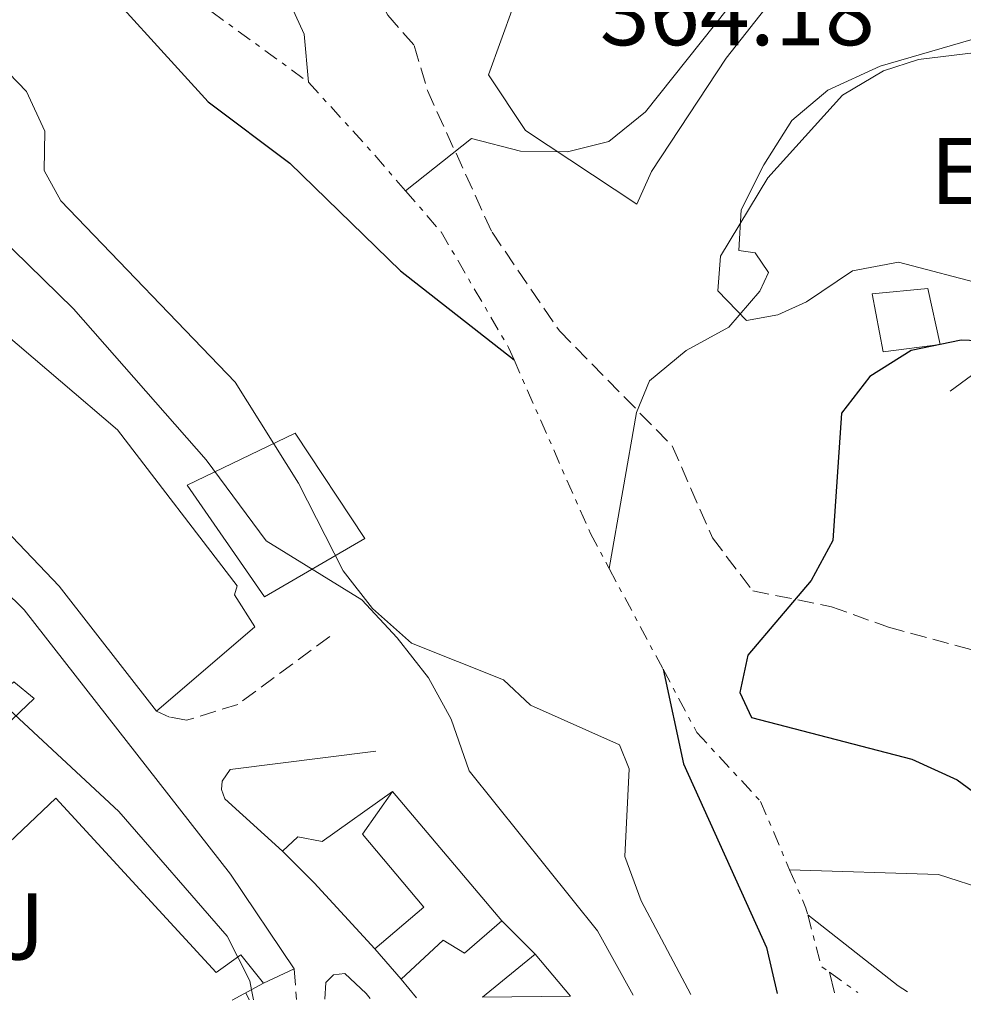
# Model space of a CAD drawing. Units: metres. Extents: x 584015 to 587475, y 4691926 to 4694280.
# Drawn here: x 587258 to 587358, y 4691964 to 4692069 of the extents above; entities that cross this region are included whole.
import ezdxf
from ezdxf.enums import TextEntityAlignment as Align

# ---------------------------------------------------------------- set-up
doc = ezdxf.new("R2010")
doc.units = ezdxf.units.M
doc.header["$MEASUREMENT"] = 0
doc.linetypes.add('DGN Style 3', pattern=[2.435890702152634, 1.739921930109024, -0.6959687720436097])
doc.linetypes.add('DGN Style 7', pattern=[3.4798438602180486, 1.565929737098122, -0.6959687720436097, 0.5219765790327072, -0.6959687720436097])
for name, color, linetype, lineweight in [('Camino', 7, 'DGN Style 3', 0), ('Cota de punto acotado terreno', 7, 'Continuous', 0), ('Curva de nivel directora', 30, 'Continuous', 30), ('Curva de nivel intermedia', 30, 'Continuous', 0), ('Edificio', 1, 'Continuous', 13), ('Escarpado', 30, 'DGN Style 7', 0), ('Etiqueta de uso rústico', 92, 'Continuous', 0), ('Línea  de muro-pared o tapia', 1, 'Continuous', 13), ('Línea de cambio de uso (parcela vista)', 92, 'Continuous', 0), ('Línea de muro de contención', 1, 'Continuous', 13), ('Margen derecho', 7, 'Continuous', 0), ('Senda', 7, 'DGN Style 3', 0), ('Zona ajardinada', 92, 'Continuous', 0)]:
    doc.layers.add(name, color=color, linetype=linetype, lineweight=lineweight)
doc.styles.add('Style-Arial', font='arial.ttf')

msp = doc.modelspace()

# ---------------------------------------------------------------- linework, layer by layer
at = {"layer": 'Camino', "color": 7, "linetype": 'DGN Style 3', "lineweight": 0, "elevation": 306.4600000000065, "flags": 128}
msp.add_lwpolyline([(587287.3000000013, 4691968.239999999), (587287.5499999995, 4691965.010000002)], dxfattribs=at)
at = {"layer": 'Camino', "color": 7, "linetype": 'DGN Style 3', "lineweight": 0}
msp.add_polyline3d([(587291.0699999998, 4692003.460000001, 312.8099999999976), (587281.3299999969, 4691996.250000001, 311.5899999999966), (587275.8999999975, 4691994.580000003, 310.2400000000054), (587274.0799999981, 4691994.920000004, 310.1000000000059), (587272.719999999, 4691995.56, 310.1000000000059)], dxfattribs=at)
at = {"layer": 'Curva de nivel directora', "color": 30, "linetype": 'Continuous', "lineweight": 30, "flags": 128}
for points, elevation in [([(587216.4100000004, 4692100.510000001), (587227.8700000001, 4692088.050000002), (587232.2099999987, 4692084.930000002), (587235.1500000001, 4692084.910000001), (587240.5799999994, 4692086.199999999), (587245.5599999994, 4692085.750000002), (587250.6800000002, 4692084.140000001), (587255.1699999984, 4692081.810000001), (587264.25, 4692075.470000003), (587278.1900000008, 4692060.100000001), (587286.85, 4692053.609999999), (587298.5599999999, 4692042.199999999), (587310.5899999997, 4692032.770000001)], 325), ([(587393.7999999989, 4692050.09), (587393.2800000003, 4692049.850000001), (587389.1399999985, 4692046.980000001), (587380.7799999989, 4692039.79), (587372.3099999998, 4692034.289999999), (587357.9600000001, 4692034.83), (587352.6799999982, 4692033.740000002), (587348.2799999993, 4692031.01), (587345.2699999987, 4692027.120000001), (587344.3599999989, 4692013.62), (587342.0599999989, 4692009.4), (587335.3800000001, 4692001.470000002), (587334.5300000008, 4691997.520000001), (587335.7600000001, 4691994.86), (587352.7499999999, 4691990.45), (587357.5399999997, 4691988.26), (587374.9400000006, 4691975.480000001), (587378.7999999986, 4691971.690000001), (587381.3199999998, 4691967.37), (587381.6699999986, 4691966.17)], 375), ([(587326.3799999991, 4691999.980000001), (587328.5599999983, 4691989.960000001), (587337.3299999991, 4691970.52), (587338.4600000002, 4691965.640000002)], 325)]:
    msp.add_lwpolyline(points, dxfattribs=dict(at, elevation=elevation))
at = {"layer": 'Curva de nivel intermedia', "color": 30, "linetype": 'Continuous', "lineweight": 0, "flags": 128}
for points, elevation in [([(587161.2599999995, 4692133.180000001), (587177.6900000003, 4692116.949999998), (587185.7500000005, 4692110.58), (587200.5899999997, 4692095.159999999), (587218.8700000013, 4692082.189999999), (587235.2999999999, 4692069.23), (587255.9000000015, 4692045.970000001), (587263.9200000013, 4692038.17), (587277.9900000019, 4692022.179999999), (587284.3300000008, 4692013.59), (587294.4800000008, 4692007.34), (587298.2200000002, 4692003.31), (587301.5400000017, 4691999.09), (587303.9500000012, 4691994.699999999), (587305.8500000011, 4691989.220000001), (587319.4500000001, 4691972.279999998), (587323.2300000018, 4691965.45)], 315.0000000000001), ([(587288.8300000002, 4692062.170000001), (587288.3600000008, 4692067.269999999), (587282.0399999998, 4692081.09), (587283.1500000006, 4692082.96), (587300.470000001, 4692093.930000001), (587310.3000000014, 4692097.31), (587323.7599999994, 4692106.109999999), (587332.7600000005, 4692110.970000002), (587342.7100000015, 4692114.970000001), (587352.9100000006, 4692117.239999998), (587360.0400000009, 4692123.260000001)], 359.9999999999999), ([(587032.9199999999, 4692114.9), (587038.9500000004, 4692116.67), (587043.9300000004, 4692116.269999999), (587048.820000001, 4692114.779999998), (587063.6, 4692107.909999999), (587089.9300000004, 4692102.009999998), (587094.6500000011, 4692100.350000001), (587103.5499999993, 4692094.930000001), (587121.0300000008, 4692081.08), (587131.2600000012, 4692076.369999998), (587146.9500000001, 4692071.999999999), (587151.4300000014, 4692069.12), (587162.0500000007, 4692057.13), (587181.5400000016, 4692037.630000001), (587196.1399999995, 4692030.65), (587211.8600000017, 4692025.369999998), (587226.7200000013, 4692019.159999999), (587235.5200000012, 4692013.929999999), (587245.0099999995, 4692006.899999999), (587268.7400000005, 4691984.9), (587280.2000000002, 4691971.720000001), (587282.6100000021, 4691966.970000001), (587282.7800000019, 4691966.039999999), (587282.9800000008, 4691964.96)], 305.0000000000001), ([(587472.8300000003, 4692110.189999999), (587463.9500000001, 4692110.84), (587442.3600000005, 4692111.159999999), (587422.0800000007, 4692110.399999999), (587417.3600000021, 4692108.75), (587416.9199999997, 4692106.729999999), (587414.89, 4692105.819999999), (587378.5199999991, 4692103.32), (587362.5399999998, 4692099.890000001), (587357.4800000016, 4692097.560000001), (587353.5499999999, 4692094.480000001), (587351.3300000003, 4692090.359999998), (587350.1500000001, 4692085.170000001), (587347.3400000005, 4692081.039999999), (587338.3799999999, 4692075.289999999), (587334.7200000008, 4692071.889999999), (587324.5199999993, 4692059.019999999), (587320.6400000014, 4692055.880000001), (587316.2699999993, 4692054.810000001), (587311.2699999993, 4692054.849999998), (587306.0999999993, 4692056.220000001), (587299.0899999997, 4692050.670000001)], 365.0000000000001), ([(587245.7300000016, 4692074.88), (587258.9400000013, 4692061.179999998), (587260.8800000015, 4692056.970000001), (587260.8000000011, 4692052.81), (587262.5900000016, 4692049.600000001), (587281.0499999997, 4692030.390000001), (587287.7700000008, 4692019.7), (587292.4900000015, 4692010.41), (587295.5899999995, 4692006.430000001), (587299.7400000002, 4692002.739999999), (587309.49, 4691998.850000001), (587312.3300000009, 4691996.17), (587321.75, 4691991.960000001), (587322.7800000004, 4691989.440000001), (587322.32, 4691980.140000001), (587324.0700000002, 4691975.449999998), (587329.3400000007, 4691965.52)], 319.9999999999999), ([(587359.2499999997, 4692066.730000001), (587349.3800000013, 4692063.880000001), (587343.8400000003, 4692061.34), (587340.0300000015, 4692058.099999998), (587337.07, 4692053.409999998), (587334.6700000016, 4692048.65), (587334.4000000011, 4692044.359999998), (587336.1400000001, 4692044.09), (587337.5400000016, 4692042.009999999), (587336.6200000006, 4692040.02), (587333.3400000016, 4692036.23), (587328.8400000001, 4692033.759999999), (587324.9500000008, 4692030.519999999), (587323.5600000005, 4692027.199999999), (587320.6799999994, 4692010.640000001)], 370.0000000000001), ([(587339.7900000003, 4691978.749999999), (587355.5500000004, 4691978.230000001), (587360.8400000011, 4691976.560000001), (587365.26, 4691969.42), (587368.7800000005, 4691966.009999999)], 370.0000000000001), ([(587341.7100000002, 4691973.960000002), (587351.2900000003, 4691966.440000001), (587352.2699999993, 4691965.81)], 365.0000000000001), ([(587344.0100000001, 4691967.88), (587344.530000001, 4691965.710000001)], 330.0000000000001)]:
    msp.add_lwpolyline(points, dxfattribs=dict(at, elevation=elevation))
at = {"layer": 'Edificio', "color": 51, "linetype": 'Continuous', "lineweight": 13, "extrusion": (0.005025850952301437, -0.005953833786028365, 0.9999696458820406), "elevation": -24667.95989955962, "flags": 128}
msp.add_lwpolyline([(587288.6957226972, 4691923.341774022), (587300.2862799455, 4691909.611530663)], dxfattribs=at)
at = {"layer": 'Edificio', "color": 51, "linetype": 'Continuous', "lineweight": 13, "elevation": 313.5200000000041, "flags": 128}
msp.add_lwpolyline([(587298.6500000004, 4691967.140000001), (587295.8499999996, 4691970.380000001)], dxfattribs=at)
at = {"layer": 'Edificio', "color": 1, "linetype": 'Continuous', "lineweight": 13, "extrusion": (-0.1632372797432517, 0.0419533084772374, 0.9856944305462203), "elevation": 101282.6736826502, "flags": 128}
msp.add_lwpolyline([(-4690476.978286354, -590463.7450795857), (-4690474.539652451, -590472.8822544606), (-4690480.345089751, -590468.5509962405), (-4690476.978286354, -590463.7450795857)], close=True, dxfattribs=at)
at = {"layer": 'Edificio', "color": 51, "linetype": 'Continuous', "lineweight": 13, "extrusion": (-0.07804080687130478, -0.06377528304419501, 0.9949082097035428), "elevation": -344752.8030586481, "flags": 128}
msp.add_lwpolyline([(-3261481.890421255, 3406368.916460967), (-3261481.890421255, 3406376.159588745)], dxfattribs=at)
at = {"layer": 'Edificio', "color": 51, "linetype": 'Continuous', "lineweight": 13, "extrusion": (-0.08906952769659343, 0.1054583208290091, 0.9904267574151214), "elevation": 442807.4368378625, "flags": 128}
msp.add_lwpolyline([(-3476174.448700995, -3174846.442500265), (-3476174.448700995, -3174840.574604559)], dxfattribs=at)
at = {"layer": 'Edificio', "color": 51, "linetype": 'Continuous', "lineweight": 13}
for points in [[(587252.7855000002, 4691990.086200001, 308.2425999999978), (587255.9199999999, 4691993.26, 308.3899999999995), (587259.7599999999, 4691996.880000001, 309.4700000000012), (587257.6100000005, 4691998.66, 309.4700000000012), (587253.6799999997, 4691995.26, 309.3300000000018), (587235.3700000001, 4692010.560000001, 310.820000000007), (587237.9000000004, 4692013.960000001, 310.9600000000065), (587234.3300000001, 4692017.140000001, 314.4700000000012), (587230.6900000004, 4692013.279999999, 314.1999999999971), (587226.7699999996, 4692014.539999999, 313.7899999999936), (587223.2199999997, 4692017.939999999, 313.3899999999995), (587213.4400000004, 4692019.07, 306.7599999999948), (587193.7999999998, 4692024.930000001, 310.4100000000035), (587198.2100000001, 4692030.460000001, 311.2299999999959), (587190.0199999996, 4692038.640000001, 315.0099999999948), (587182.9199999999, 4692033.41, 315.1499999999942), (587175.4600000001, 4692039.689999999, 314.8699999999953), (587193.2599999999, 4692049.140000001, 312.3099999999977), (587210.79, 4692056.230000001, 313.3899999999995), (587224.1699999999, 4692040.199999999, 313.3899999999995), (587258.7000000002, 4692006.279999999, 313.25), (587280.54, 4691978.26, 311.3600000000006), (587287.2999999998, 4691968.24, 310.0099999999948), (587284.0499999998, 4691966.74, 309.6000000000058)], [(587248.6399999997, 4692040.66, 316.0899999999965), (587240.3200000003, 4692031.930000001, 315.6900000000023), (587262.3899999997, 4692008.77, 315.0099999999948), (587272.7199999997, 4691995.560000001, 315.6900000000023), (587283.1200000001, 4692004.470000001, 318.3899999999995), (587280.9800000004, 4692007.869999999, 318.25), (587281.2599999999, 4692008.83, 317.4400000000023), (587268.5700000003, 4692025.350000001, 317.7100000000065), (587256.5199999996, 4692035.65, 317.7100000000065), (587248.6399999997, 4692040.66, 316.0899999999965)], [(587354.4199999999, 4692040.33, 375.5599999999977), (587348.5300000003, 4692039.77, 375.429999999993), (587349.7100000001, 4692033.619999999, 376.2400000000052), (587355.7300000004, 4692034.380000001, 376.2400000000052), (587354.4199999999, 4692040.33, 375.5599999999977)], [(587287.4100000003, 4692024.980000001, 321.9900000000052), (587275.9500000002, 4692019.49, 320.6600000000035), (587284.1500000004, 4692007.67, 321.3300000000018), (587294.7699999996, 4692013.84, 321.4600000000065), (587287.4100000003, 4692024.980000001, 321.9900000000052)], [(587284.0499999998, 4691966.74, 309.6000000000058), (587281.6600000003, 4691969.730000001, 309.6000000000058), (587279.0300000003, 4691967.859999999, 308.929999999993), (587262.04, 4691986.310000001, 308.25), (587242.2599999999, 4691967.57, 307.7100000000065), (587245.7599999999, 4691964.930000001, 307.3099999999977), (587245.0499999998, 4691964.49, 307.179999999993)], [(587295.8499999996, 4691970.380000001, 313.5200000000041), (587301.04, 4691974.779999999, 313.6600000000035), (587294.5499999998, 4691982.51, 313.7899999999936), (587297.7000000002, 4691987.050000001, 315.6900000000023)], [(587309.29, 4691973.32, 315.5500000000029), (587305.3499999996, 4691969.91, 314.1999999999971), (587303.0700000003, 4691971.27, 313.929999999993), (587298.6500000004, 4691967.140000001, 313.5200000000041)]]:
    msp.add_polyline3d(points, dxfattribs=at)
at = {"layer": 'Edificio', "color": 1, "linetype": 'Continuous', "lineweight": 13}
for points in [[(587283.1200000001, 4692004.470000001, 318.3899999999995), (587272.7199999997, 4691995.560000001, 315.6900000000023), (587262.3899999997, 4692008.77, 315.0099999999948), (587240.3200000003, 4692031.930000001, 315.6900000000023), (587248.6399999997, 4692040.66, 316.0899999999965), (587256.5199999996, 4692035.65, 317.7100000000065), (587268.5700000003, 4692025.350000001, 317.7100000000065), (587281.2599999999, 4692008.83, 317.4400000000023), (587280.9800000004, 4692007.869999999, 318.25)], [(587355.7300000004, 4692034.380000001, 376.2400000000052), (587349.7100000001, 4692033.619999999, 376.2400000000052), (587348.5300000003, 4692039.77, 375.429999999993), (587354.4199999999, 4692040.33, 375.5599999999977)], [(587294.7699999996, 4692013.84, 321.4600000000065), (587284.1500000004, 4692007.67, 321.3300000000018), (587275.9500000002, 4692019.49, 320.6600000000035), (587287.4100000003, 4692024.980000001, 321.9900000000052)], [(587309.29, 4691973.32, 315.5500000000029), (587305.3499999996, 4691969.91, 314.1999999999971), (587303.0700000003, 4691971.27, 313.929999999993), (587298.6500000004, 4691967.140000001, 313.5200000000041), (587295.8499999996, 4691970.380000001, 313.5200000000041), (587301.04, 4691974.779999999, 313.6600000000035), (587294.5499999998, 4691982.51, 313.7899999999936), (587297.7000000002, 4691987.050000001, 315.6900000000023)]]:
    msp.add_polyline3d(points, close=True, dxfattribs=at)
for points in [[(587224.1699999999, 4692040.199999999, 313.3899999999995), (587258.7000000002, 4692006.279999999, 313.25), (587280.54, 4691978.26, 311.3600000000006), (587287.2999999998, 4691968.24, 310.0099999999948), (587284.0499999998, 4691966.74, 309.6000000000058), (587281.6600000003, 4691969.730000001, 309.6000000000058), (587279.0300000003, 4691967.859999999, 308.929999999993), (587262.04, 4691986.310000001, 308.25), (587242.2599999999, 4691967.57, 307.7100000000065)], [(587255.9199999999, 4691993.26, 308.3899999999995), (587259.7599999999, 4691996.880000001, 309.4700000000012), (587257.6100000005, 4691998.66, 309.4700000000012)]]:
    msp.add_polyline3d(points, dxfattribs=at)
at = {"layer": 'Escarpado', "color": 30, "linetype": 'DGN Style 7', "lineweight": 0, "extrusion": (-0.1568888069421692, 0.1141881836077129, 0.9809928445104145), "elevation": 443989.6097303008, "flags": 128}
msp.add_lwpolyline([(-4139235.704847928, -2242772.989460074), (-4139235.704847928, -2242756.498347317)], dxfattribs=at)
at = {"layer": 'Escarpado', "color": 30, "linetype": 'DGN Style 7', "lineweight": 0, "extrusion": (-0.7664491132594994, -0.6113775508927429, 0.1969092355582102), "elevation": -3318678.107720102, "flags": 128}
msp.add_lwpolyline([(-3301815.545690708, 666892.3633465826), (-3301805.696688014, 666895.5354509233), (-3301800.157518317, 666896.6778164735)], dxfattribs=at)
at = {"layer": 'Escarpado', "color": 30, "linetype": 'DGN Style 7', "lineweight": 0, "extrusion": (-0.7034194777062995, -0.5420632802431438, 0.4597482339231329), "elevation": -2956325.938105947, "flags": 128}
msp.add_lwpolyline([(-3357982.382778669, 1530922.604264651), (-3357978.110884588, 1530920.194488531), (-3357977.416679614, 1530919.552632274)], dxfattribs=at)
at = {"layer": 'Escarpado', "color": 30, "linetype": 'DGN Style 7', "lineweight": 0, "extrusion": (-0.4437192394791469, -0.6226382880128951, 0.6445423173201421), "elevation": -3181781.283980577, "flags": 128}
msp.add_lwpolyline([(-2244687.522620541, 2682766.453976693), (-2244683.18935386, 2682760.842969661), (-2244682.121037429, 2682760.842969662)], dxfattribs=at)
at = {"layer": 'Escarpado', "color": 30, "linetype": 'DGN Style 7', "lineweight": 0, "extrusion": (-0.04636777612655004, 0.03318630129949764, 0.9983730258491248), "elevation": 128836.7550284155, "flags": 128}
msp.add_lwpolyline([(-4157262.911458115, -2249467.021259485), (-4157262.911458114, -2249463.338353023)], dxfattribs=at)
at = {"layer": 'Escarpado', "color": 30, "linetype": 'DGN Style 7', "lineweight": 0}
for points in [[(587299.0899999997, 4692050.670000001, 361.6199999999954), (587302.8700000016, 4692046.31, 362.7899999999937), (587310.0100000009, 4692034.079999999, 364.5500000000029), (587310.5899999997, 4692032.769999999, 364.8300000000017), (587318.6800000012, 4692014.38, 368.7400000000054), (587320.6799999994, 4692010.640000001, 369.3399999999966)], [(587320.6799999994, 4692010.640000001, 369.3399999999966), (587326.3800000013, 4691999.979999999, 371.050000000003), (587329.9599999998, 4691993.3, 372.1199999999955), (587336.7000000011, 4691985.989999999, 372.9299999999931), (587339.7900000003, 4691978.749999999, 369.1199999999953)]]:
    msp.add_polyline3d(points, dxfattribs=at)
at = {"layer": 'Línea  de muro-pared o tapia', "color": 1, "linetype": 'Continuous', "lineweight": 13, "elevation": 315.6499999999942, "flags": 128}
msp.add_lwpolyline([(587309.29, 4691973.32), (587312.8300000001, 4691969.810000001)], dxfattribs=at)
at = {"layer": 'Línea  de muro-pared o tapia', "color": 1, "linetype": 'Continuous', "lineweight": 13, "extrusion": (-0.1534219431714915, -0.08389538283154177, 0.9845929474117884), "elevation": -483433.4006316289, "flags": 128}
msp.add_lwpolyline([(-3834910.598952505, 2723822.201370588), (-3834910.598952505, 2723818.36977823)], dxfattribs=at)
at = {"layer": 'Línea  de muro-pared o tapia', "color": 1, "linetype": 'Continuous', "lineweight": 13, "extrusion": (-0.03719695988315603, 0.04579875688479203, 0.9982579125873527), "elevation": 193352.8030904477, "flags": 128}
msp.add_lwpolyline([(-3413905.2960322, -3266086.980064601), (-3413905.2960322, -3266089.522386375)], dxfattribs=at)
at = {"layer": 'Línea  de muro-pared o tapia', "color": 1, "linetype": 'Continuous', "lineweight": 13}
msp.add_polyline3d([(587295.8499999996, 4691970.380000001, 312.4100000000035), (587289.4100000003, 4691977.350000001, 311.4600000000065), (587286.0800000001, 4691980.730000001, 311.3300000000018), (587287.7000000002, 4691982.24, 312), (587290.2699999996, 4691981.730000001, 312.9499999999971), (587297.7000000002, 4691987.050000001, 315.6499999999942)], dxfattribs=at)
at = {"layer": 'Línea de cambio de uso (parcela vista)', "color": 92, "linetype": 'Continuous', "lineweight": 0, "elevation": 305.1699999999983, "flags": 128}
msp.add_lwpolyline([(587282.1799999997, 4691965.710000001), (587282.54, 4691964.949999999)], dxfattribs=at)
at = {"layer": 'Línea de cambio de uso (parcela vista)', "color": 92, "linetype": 'Continuous', "lineweight": 0}
for points in [[(587311.8099999996, 4692057.039999999, 364.9600000000065), (587307.9000000004, 4692062.960000001, 364.4199999999983), (587310.4900000002, 4692070.140000001, 364.0599999999977), (587317.7300000004, 4692083.609999999, 363.6100000000006), (587323.2699999996, 4692091.350000001, 363.070000000007), (587325.8700000001, 4692097.34, 362.2599999999948), (587337.0599999996, 4692112.800000001, 361.8500000000058), (587341.8300000001, 4692114.300000001, 361.4400000000023), (587349.2400000002, 4692113.01, 361.8500000000058), (587354.3300000001, 4692113.480000001, 362.2899999999936), (587357.3300000001, 4692112.529999999, 362.5200000000041), (587354.3700000001, 4692102.609999999, 362.6499999999942), (587347.5199999996, 4692087.01, 362.8699999999953), (587344.04, 4692081.51, 363.0599999999977), (587341.7599999999, 4692079.83, 364.4199999999983), (587342.4500000002, 4692076.640000001, 365.3600000000006)], [(587376.9199999999, 4692058.609999999, 371.7200000000012), (587377.7800000003, 4692054, 371.5800000000018), (587377.2300000004, 4692049.060000001, 371.2100000000065), (587373.4199999999, 4692046.07, 371.0399999999936), (587369.5999999996, 4692044.180000001, 371.3099999999977), (587366.1500000004, 4692040.470000001, 371.5599999999977), (587360.7599999999, 4692040.640000001, 371.6999999999971), (587351.3099999996, 4692043.100000001, 371.5800000000018), (587346.4500000002, 4692042.199999999, 371.1000000000058), (587341.5800000001, 4692038.92, 370.9100000000035), (587338.5499999998, 4692037.52, 370.7700000000041), (587335.2100000001, 4692036.930000001, 370.3699999999953), (587332.1799999997, 4692040.08, 370.2299999999959), (587332.4500000002, 4692043.75, 370.2299999999959), (587337.4900000002, 4692052.060000001, 370.2299999999959), (587345.3799999999, 4692060.810000001, 370.2299999999959), (587349.7199999997, 4692063.359999999, 370.2299999999959), (587353.4500000002, 4692064.57, 370.2299999999959), (587361.8799999999, 4692065.59, 370.3699999999953), (587368.1100000005, 4692064.82, 370.3699999999953), (587371.9500000002, 4692062.480000001, 370.3699999999953), (587373.8799999999, 4692059.890000001, 370.7700000000041)]]:
    msp.add_polyline3d(points, dxfattribs=at)
at = {"layer": 'Línea de muro de contención', "color": 1, "linetype": 'Continuous', "lineweight": 13}
msp.add_polyline3d([(587342.8499999996, 4692077.15, 365.7799999999988), (587333.0700000003, 4692064.730000001, 367.1300000000047), (587325.1600000003, 4692052.720000001, 367.8099999999977), (587323.6100000005, 4692049.26, 367.1300000000047), (587311.8099999996, 4692057.039999999, 364.6999999999971)], dxfattribs=at)
at = {"layer": 'Margen derecho', "color": 7, "linetype": 'Continuous', "lineweight": 0}
for points in [[(587356.8099999988, 4692029.45, 376.050000000003), (587388.1700000007, 4692052.460000001, 373.3500000000059), (587393.6000000021, 4692058.680000001, 373.3500000000059), (587399.1299999976, 4692063.010000004, 372.7100000000065)], [(587286.0799999987, 4691980.730000001, 307.8099999999977), (587279.9699999979, 4691986.260000002, 309.2899999999935), (587279.6099999979, 4691987.260000003, 309.429999999993), (587279.6700000005, 4691988.13, 309.6999999999972), (587280.5199999998, 4691989.370000001, 309.9700000000012), (587295.9400000004, 4691991.300000002, 313.2100000000063)], [(587290.5399999979, 4691965.050000002, 306.0399999999937), (587290.670000002, 4691966.800000002, 306.1900000000023), (587291.4799999989, 4691967.609999999, 306.3200000000071), (587292.6799999992, 4691967.739999998, 306.7299999999959), (587294.9200000011, 4691965.63, 307.5399999999935), (587295.3399999992, 4691965.11, 307.6100000000005)]]:
    msp.add_polyline3d(points, dxfattribs=at)
at = {"layer": 'Senda', "color": 7, "linetype": 'DGN Style 3', "lineweight": 0}
msp.add_polyline3d([(587285.2499999995, 4692095.730000002, 358.0800000000017), (587290.339999999, 4692082.840000002, 360.179999999993), (587294.3599999979, 4692074.580000003, 362.3999999999942), (587297.2300000001, 4692069.280000003, 362.9400000000023), (587300.0300000008, 4692066.050000001, 363.7499999999999), (587301.420000001, 4692061.29, 364.9700000000012), (587308.2600000007, 4692046.27, 365.9199999999982), (587315.4099999988, 4692035.830000004, 368.050000000003), (587327.3400000002, 4692023.649999999, 372.1300000000047), (587331.6099999994, 4692013.920000002, 373.7899999999937), (587335.8899999998, 4692008.289999999, 375.1100000000006), (587344.219999998, 4692006.61, 376.5899999999966), (587350.2499999986, 4692004.440000002, 378.0800000000019), (587361.7300000007, 4692001.34, 379.300000000003), (587369.6200000008, 4691997.960000001, 380.6499999999943), (587379.2800000013, 4691995.370000003, 381.050000000003), (587386.9200000011, 4691991.290000001, 381.050000000003), (587393.0900000003, 4691986.620000001, 381.1900000000024), (587398.8399999992, 4691980.680000001, 381.8699999999953), (587405.280000001, 4691975.120000001, 383.4900000000054), (587411.8099999977, 4691966.540000001, 383.729999999996)], dxfattribs=at)

# ---------------------------------------------------------------- texts
at = {"layer": 'Cota de punto acotado terreno', "color": 7, "linetype": 'Continuous', "lineweight": 0, "style": 'Style-Arial'}
msp.add_text('364.18', height=7.000000000000002, dxfattribs=at).set_placement((587319.6700000018, 4692066.090000001, 364.179999999993))
at = {"layer": 'Etiqueta de uso rústico', "color": 92, "linetype": 'Continuous', "lineweight": 0, "style": 'Style-Arial'}
msp.add_text('Er', height=7.000000000000002, dxfattribs=at).set_placement((587359.3454566072, 4692052.770009998, 371.0899999999965), align=Align.MIDDLE_CENTER)
at = {"layer": 'Zona ajardinada', "color": 92, "linetype": 'Continuous', "lineweight": 0, "style": 'Style-Arial'}
msp.add_text('J', height=7.000000000000002, dxfattribs=at).set_placement((587258.3469051357, 4691972.730009998, 304.4700000000012), align=Align.MIDDLE_CENTER)

doc.saveas('drawing.dxf')
